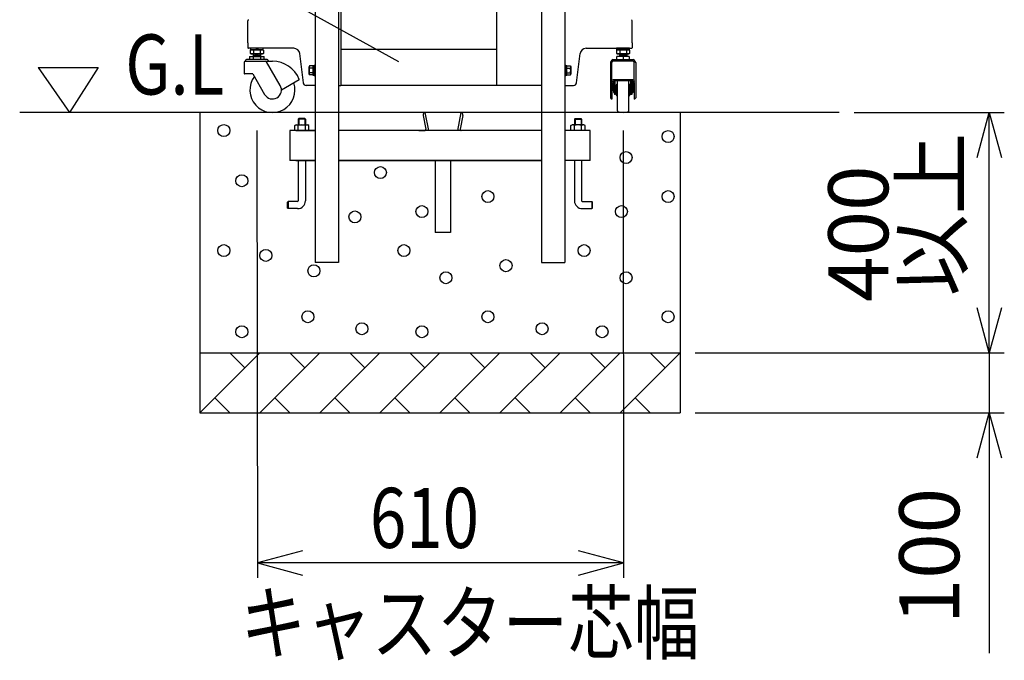
# Model space of a CAD drawing. Extents: x -60 to 21663, y -747 to 14596.
# Drawn here: x 8490 to 10130, y 8123 to 9190 of the extents above; entities that cross this region are included whole.
import ezdxf

# ---------------------------------------------------------------- set-up
doc = ezdxf.new("R2010")
doc.units = 0
doc.header["$LTSCALE"] = 70
doc.layers.add('_0-1_LAYER_1', color=7, linetype='CONTINUOUS')
doc.layers.add('_0-2_LAYER_2', color=7, linetype='CONTINUOUS')
doc.styles.get("Standard").update_dxf_attribs({"font": 'txt', "bigfont": 'bigfont.shx'})

msp = doc.modelspace()

# ---------------------------------------------------------------- linework, layer by layer
at = {"layer": '_0-1_LAYER_1', "color": 7, "linetype": 'Continuous'}
for p, q in [((9285, 9080), (9285, 10031.5)), ((9025, 9515.4), (9025, 9080)), ((8982, 9265), (8982, 8955)), ((9021, 9265), (9021, 8955)), ((9359, 9265), (9359, 8785)), ((9398, 9265), (9398, 8785)), ((8870, 9151), (8870, 9187.8)), ((9510, 9151), (9510, 9187.8)), ((8870, 9151), (8870, 9143)), ((8946.5, 9142), (8871, 9142)), ((8874, 9138.6), (8875.6, 9139.5)), ((8874, 9138.6), (8874, 9133.4)), ((8895.7, 9142), (8874.2, 9142)), ((8874.2, 9142), (8874.2, 9139.5)), ((8874.2, 9139.5), (8895.7, 9139.5)), ((8894.4, 9139.5), (8875.6, 9139.5)), ((8879.5, 9138.5), (8879.5, 9133.5)), ((8885, 9142), (8882.5, 9139.5)), ((8885, 9139.5), (8887.5, 9142)), ((8890.5, 9138.5), (8890.5, 9133.5)), ((8895.9, 9138.6), (8894.4, 9139.5)), ((8895.7, 9139.5), (8895.7, 9142)), ((8895.9, 9138.6), (8895.9, 9133.4)), ((9285, 9140), (9025, 9140)), ((9433.5, 9142), (9509, 9142)), ((9484, 9138.6), (9485.6, 9139.5)), ((9484, 9138.6), (9484, 9133.4)), ((9505.7, 9142), (9484.2, 9142)), ((9484.2, 9142), (9484.2, 9139.5)), ((9484.2, 9139.5), (9505.7, 9139.5)), ((9504.4, 9139.5), (9485.6, 9139.5)), ((9489.5, 9138.5), (9489.5, 9133.5)), ((9495, 9142), (9492.5, 9139.5)), ((9495, 9139.5), (9497.5, 9142)), ((9500.5, 9138.5), (9500.5, 9133.5)), ((9505.9, 9138.6), (9504.4, 9139.5)), ((9505.7, 9139.5), (9505.7, 9142)), ((9505.9, 9138.6), (9505.9, 9133.4)), ((9510, 9151), (9510, 9143)), ((8864, 9118.5), (8864, 9100)), ((8866, 9121.5), (8866, 9120.5)), ((8866, 9120.5), (8899.5, 9120.5)), ((8902, 9123.5), (8868, 9123.5)), ((8897.2, 9123.5), (8872.7, 9123.5)), ((8873, 9128.5), (8873, 9123.5)), ((8873, 9128.5), (8897, 9128.5)), ((8874, 9133.4), (8875.6, 9132.5)), ((8894.4, 9132.5), (8875.6, 9132.5)), ((8879, 9132.5), (8879, 9128.5)), ((8880, 9130.3), (8879, 9129.3)), ((8879, 9128.5), (8879, 9123.5)), ((8880, 9132.5), (8880, 9130.3)), ((8880, 9130.3), (8890, 9130.3)), ((8890, 9132.5), (8890, 9130.3)), ((8890, 9130.3), (8891, 9129.3)), ((8891, 9132.5), (8891, 9128.5)), ((8891, 9128.5), (8891, 9123.5)), ((8895.9, 9133.4), (8894.4, 9132.5)), ((8897, 9123.5), (8897, 9128.5)), ((8898.4, 9120.5), (8911, 9120.5)), ((8924, 9080), (8901.2, 9119.5)), ((8904, 9121.5), (8904, 9120.5)), ((8962.5, 9084.4), (8956.5, 9133.2)), ((9417.5, 9084.4), (9423.5, 9133.2)), ((9474, 9118.5), (9474, 9059.5)), ((9476, 9121.5), (9476, 9120.5)), ((9479.5, 9120.5), (9476, 9120.5)), ((9476.5, 9087.7), (9476.5, 9118.5)), ((9478, 9123.5), (9512, 9123.5)), ((9514, 9120.5), (9478.5, 9120.5)), ((9507.5, 9120.5), (9482.5, 9120.5)), ((9482.7, 9123.5), (9507.2, 9123.5)), ((9484, 9133.4), (9485.6, 9132.5)), ((9484.6, 9123.5), (9484.6, 9128.5)), ((9505.4, 9128.5), (9484.6, 9128.5)), ((9504.4, 9132.5), (9485.6, 9132.5)), ((9489, 9132.5), (9489, 9128.5)), ((9490, 9130.3), (9489, 9129.3)), ((9490, 9132.5), (9490, 9130.3)), ((9500, 9130.3), (9490, 9130.3)), ((9495, 9128.5), (9495, 9123.5)), ((9500, 9132.5), (9500, 9130.3)), ((9500, 9130.3), (9501, 9129.3)), ((9501, 9132.5), (9501, 9128.5)), ((9505.9, 9133.4), (9504.4, 9132.5)), ((9505.4, 9128.5), (9505.4, 9123.5)), ((9511.5, 9120.5), (9510.5, 9120.5)), ((9513.5, 9087.2), (9513.5, 9118.5)), ((9514, 9121.5), (9514, 9120.5)), ((9516, 9118.5), (9516, 9059.5)), ((8972.6, 9112.5), (8971.9, 9111.2)), ((8971.9, 9098.7), (8971.9, 9111.2)), ((8978.4, 9112.5), (8972.6, 9112.5)), ((8978.4, 9108.8), (8972.7, 9108.8)), ((8980.4, 9112.7), (8978.4, 9112.7)), ((8978.4, 9112.7), (8978.4, 9097.3)), ((8980.4, 9105), (8978.4, 9107)), ((8978.4, 9105), (8980.4, 9103)), ((8982, 9113.5), (8980.4, 9113.5)), ((8980.4, 9113.5), (8980.4, 9096.5)), ((8980.4, 9097.3), (8980.4, 9112.7)), ((9399.6, 9113.5), (9398, 9113.5)), ((9399.6, 9096.5), (9399.6, 9113.5)), ((9399.6, 9112.7), (9399.6, 9097.3)), ((9401.6, 9112.7), (9399.6, 9112.7)), ((9401.6, 9105), (9399.6, 9107)), ((9399.6, 9105), (9401.6, 9103)), ((9401.6, 9097.3), (9401.6, 9112.7)), ((9401.6, 9112.5), (9407.4, 9112.5)), ((9401.6, 9108.8), (9407.3, 9108.8)), ((9407.4, 9112.5), (9408.1, 9111.2)), ((9408.1, 9111.2), (9408.1, 9098.7)), ((8878.1, 9099.5), (8864.5, 9099.5)), ((8878.1, 9099.5), (8898, 9065)), ((8955.4, 9089.5), (8926, 9072.5)), ((8972.6, 9097.5), (8971.9, 9098.7)), ((8978.4, 9097.5), (8972.6, 9097.5)), ((8978.4, 9101.2), (8972.7, 9101.2)), ((8978.4, 9097.3), (8980.4, 9097.3)), ((8980.4, 9096.5), (8982, 9096.5)), ((9398, 9096.5), (9399.6, 9096.5)), ((9399.6, 9097.3), (9401.6, 9097.3)), ((9401.6, 9101.2), (9407.3, 9101.2)), ((9401.6, 9097.5), (9407.4, 9097.5)), ((9407.4, 9097.5), (9408.1, 9098.7)), ((9476.5, 9087.7), (9476.5, 9086)), ((9476.5, 9085.2), (9476.5, 9086.7)), ((9511.5, 9089.7), (9478.5, 9089.7)), ((9478.5, 9086.7), (9478.5, 9072.5)), ((9510.5, 9087.7), (9479.5, 9087.7)), ((9480.5, 9087.7), (9480.5, 9065)), ((9482, 9065), (9482, 9087.7)), ((9485.5, 9037.7), (9485.5, 9087.7)), ((9504.5, 9037.7), (9504.5, 9087.7)), ((9508, 9065), (9508, 9087.7)), ((9509.5, 9087.7), (9509.5, 9065)), ((9511.5, 9086.7), (9511.5, 9072.5)), ((9513.5, 9087.7), (9513.5, 9086.7)), ((9513.5, 9085.2), (9513.5, 9086.7)), ((8982, 9080), (8967.4, 9080)), ((9021, 9080), (9025, 9080)), ((9285, 9080), (9025, 9080)), ((9359, 9080), (9285, 9080)), ((9398, 9080), (9412.6, 9080)), ((9476.5, 9085.2), (9476.5, 9057.5)), ((9477, 9072.5), (9478.5, 9072.5)), ((9479, 9076), (9479, 9069)), ((9480.5, 9077), (9480, 9077)), ((9483.5, 9075.5), (9482, 9075.5)), ((9482, 9069.5), (9483.5, 9069.5)), ((9483.5, 9080.5), (9483.5, 9064.5)), ((9485, 9082), (9485.5, 9082)), ((9505, 9082), (9504.5, 9082)), ((9506.5, 9080.5), (9506.5, 9064.5)), ((9508, 9075.5), (9506.5, 9075.5)), ((9506.5, 9069.5), (9508, 9069.5)), ((9509.5, 9077.5), (9510, 9077.5)), ((9511, 9076.5), (9511, 9068.5)), ((9513, 9072.5), (9511.5, 9072.5)), ((9513.5, 9085.2), (9513.5, 9057.5)), ((9476.5, 9057.5), (9476, 9057.5)), ((9480, 9068), (9480.5, 9068)), ((9482, 9065), (9480.5, 9065)), ((9485, 9063), (9485.5, 9063)), ((9505, 9063), (9504.5, 9063)), ((9509.5, 9065), (9508, 9065)), ((9510, 9067.5), (9509.5, 9067.5)), ((9514, 9057.5), (9513.5, 9057.5)), ((9855, 9035), (8490, 9035)), ((8790, 9035), (8790, 8535)), ((8955, 9025), (8954, 9024)), ((8954, 9024), (8954, 9014.6)), ((8966, 9024), (8954, 9024)), ((8955, 9025), (8955, 9014.6)), ((8965, 9025), (8955, 9025)), ((8965, 9025), (8966, 9024)), ((8965, 9025), (8965, 9014.6)), ((8966, 9024), (8966, 9014.6)), ((9161.9, 9030.2), (9166.4, 9007.4)), ((9165, 9035), (9171, 9005)), ((9224.2, 9035), (9165.8, 9035)), ((9225, 9035), (9219, 9005)), ((9228.1, 9030.2), (9223.6, 9007.4)), ((9415, 9025), (9414, 9024)), ((9414, 9024), (9426, 9024)), ((9414, 9024), (9414, 9014.6)), ((9415, 9025), (9425, 9025)), ((9415, 9025), (9415, 9014.6)), ((9425, 9025), (9426, 9024)), ((9425, 9025), (9425, 9014.6)), ((9426, 9024), (9426, 9014.6)), ((9590, 9035), (9590, 8535)), ((8940, 9005), (8940, 8955)), ((8982, 9005), (8940, 9005)), ((8948.2, 9013.5), (8950.1, 9014.6)), ((8948.2, 9005), (8948.2, 9013.5)), ((8950, 9005), (8982, 9005)), ((8950.1, 9014.6), (8969.9, 9014.6)), ((8954.1, 9005), (8954.1, 9013.4)), ((8965.9, 9005), (8965.9, 9013.4)), ((8971.8, 9013.5), (8969.9, 9014.6)), ((8971.8, 9005), (8971.8, 9013.5)), ((9359, 9005), (9021, 9005)), ((9155, 9005), (9164.5, 9005)), ((9235, 9005), (9225.5, 9005)), ((9440, 9005), (9398, 9005)), ((9408.2, 9013.5), (9410.1, 9014.6)), ((9408.2, 9005), (9408.2, 9013.5)), ((9429.9, 9014.6), (9410.1, 9014.6)), ((9414.1, 9005), (9414.1, 9013.4)), ((9425.9, 9005), (9425.9, 9013.4)), ((9431.8, 9013.5), (9429.9, 9014.6)), ((9431.8, 9005), (9431.8, 9013.5)), ((9440, 8955), (9440, 9005)), ((8982, 8955), (8940, 8955)), ((8950, 8955), (8982, 8955)), ((8954, 8955), (8954, 8888)), ((8966, 8955), (8966, 8888)), ((8982, 8955), (8982, 8785)), ((9021, 8955), (9021, 8785)), ((9359, 8955), (9021, 8955)), ((9021, 8955), (9359, 8955)), ((9182.3, 8955), (9182.3, 8835)), ((9207.7, 8955), (9207.7, 8835)), ((9440, 8955), (9398, 8955)), ((9414, 8955), (9414, 8888)), ((9426, 8955), (9426, 8888)), ((8936, 8886), (8937, 8887)), ((8936, 8876), (8936, 8886)), ((8937, 8875), (8936, 8876)), ((8937, 8887), (8937, 8875)), ((8953, 8887), (8937, 8887)), ((8953, 8875), (8937, 8875)), ((9427, 8887), (9443, 8887)), ((9427, 8875), (9443, 8875)), ((9444, 8886), (9443, 8887)), ((9443, 8887), (9443, 8875)), ((9443, 8875), (9444, 8876)), ((9444, 8876), (9444, 8886)), ((9207.7, 8835), (9182.3, 8835)), ((9021, 8785), (8982, 8785)), ((9359, 8785), (9398, 8785)), ((8790, 8635), (9590, 8635)), ((8890, 8635), (8790, 8535)), ((8865, 8610), (8840, 8635)), ((8990, 8635), (8890, 8535)), ((8965, 8610), (8940, 8635)), ((9090, 8635), (8990, 8535)), ((9065, 8610), (9040, 8635)), ((9190, 8635), (9090, 8535)), ((9165, 8610), (9140, 8635)), ((9290, 8635), (9190, 8535)), ((9265, 8610), (9240, 8635)), ((9390, 8635), (9290, 8535)), ((9365, 8610), (9340, 8635)), ((9490, 8635), (9390, 8535)), ((9465, 8610), (9440, 8635)), ((9590, 8635), (9490, 8535)), ((9565, 8610), (9540, 8635)), ((8815, 8560), (8840, 8535)), ((8915, 8560), (8940, 8535)), ((9015, 8560), (9040, 8535)), ((9115, 8560), (9140, 8535)), ((9215, 8560), (9240, 8535)), ((9315, 8560), (9340, 8535)), ((9415, 8560), (9440, 8535)), ((9515, 8560), (9540, 8535)), ((8790, 8535), (9590, 8535))]:
    msp.add_line(p, q, dxfattribs=at)
for centre in [(8830, 9005), (9570, 8995), (9500, 8960), (9090.8, 8934.9), (8860, 8921.4), (9270, 8895), (9570, 8895), (9160, 8870), (9492.2, 8870), (9048.4, 8861.1), (8830, 8805), (8900, 8797.1), (9130, 8805), (9430, 8805), (8980, 8771.4), (9300, 8780), (9200, 8760), (9500, 8760), (8970, 8695), (9270, 8695), (9570, 8695), (8860, 8670), (9060, 8675), (9160, 8670), (9360, 8675), (9460, 8670)]:
    msp.add_circle(centre, 10, dxfattribs=at)
for centre, radius, start, end in [((8872, 9187.8), 2, 120, 180), ((9508, 9187.8), 2, 0, 60), ((8871, 9143), 1, 180, 270), ((8876.8, 9133.9), 5.33, 59.0526, 120.9474), ((8885, 9119), 20.3, 74.3735, 105.6265), ((8893.2, 9133.9), 5.33, 59.0526, 120.9474), ((8946.5, 9132), 10, 7, 90), ((9433.5, 9132), 10, 90, 173), ((9486.8, 9133.9), 5.33, 59.0526, 120.9474), ((9495, 9119), 20.3, 74.3735, 105.6265), ((9503.2, 9133.9), 5.33, 59.0526, 120.9474), ((9509, 9143), 1, 270, 0), ((8866, 9118.5), 2, 90.0016, 180), ((8868, 9121.5), 2, 90, 180), ((8876.8, 9138.1), 5.33, 239.0526, 300.9474), ((8885, 9153), 20.3, 254.3735, 285.6265), ((8893.2, 9138.1), 5.33, 239.0526, 300.9474), ((8899.5, 9118.5), 2, 30, 90), ((8902, 9121.5), 2, 0, 90), ((8911, 9072.5), 48, 21.5255, 90), ((9476, 9118.5), 2, 90, 180), ((9478, 9121.5), 2, 90, 180), ((9478.5, 9118.5), 2, 90, 180), ((9486.8, 9138.1), 5.33, 239.0526, 300.9474), ((9495, 9153), 20.3, 254.3735, 285.6265), ((9503.2, 9138.1), 5.33, 239.0526, 300.9474), ((9511.5, 9118.5), 2, 0, 90), ((9512, 9121.5), 2, 0, 90), ((9514, 9118.5), 2, 0, 90), ((8975.5, 9110.6), 3.32, 145.616, 214.384), ((8984.6, 9105), 12.4, 162.4122, 197.5878), ((9404.5, 9110.6), 3.32, 325.616, 34.384), ((9395.4, 9105), 12.4, 342.4122, 17.5878), ((8864.5, 9100), 0.5, 180, 270), ((8911, 9072.5), 37.5, 143.5782, 18.463), ((8955.2, 9089.9), 0.5, 300, 21.5255), ((8975.5, 9099.4), 3.32, 145.616, 214.384), ((9404.5, 9099.4), 3.32, 325.616, 34.384), ((9478.5, 9087.7), 2, 90, 180), ((9479.5, 9086.7), 1, 90, 180), ((9505, 9096.5), 28, 199.4934, 200.364), ((9452.5, 9077), 28, 0, 20.364), ((9537.5, 9077), 28, 159.636, 180), ((9510.5, 9086.7), 1, 0, 90), ((9485, 9096.5), 28, 339.636, 340.5066), ((9511.5, 9087.7), 2, 0, 90), ((8911, 9072.5), 15, 210, 30), ((8967.4, 9085), 5, 187, 270), ((9412.6, 9085), 5, 270, 353), ((9477, 9073), 0.5, 180, 270), ((9480, 9076), 1, 90, 180), ((9485, 9080.5), 1.5, 90, 180), ((9505, 9080.5), 1.5, 0, 90), ((9510, 9076.5), 1, 0, 90), ((9513, 9073), 0.5, 270, 0), ((9476, 9059.5), 2, 180, 270), ((9480, 9069), 1, 180, 270), ((9485, 9064.5), 1.5, 180, 270), ((9505, 9064.5), 1.5, 270, 0), ((9510, 9068.5), 1, 270, 0), ((9514, 9059.5), 2, 270, 0), ((9486.5, 9037.7), 1, 180, 247.8686), ((9495, 9058.6), 23.6, 247.8686, 292.1314), ((9503.5, 9037.7), 1, 292.1314, 360), ((9165.8, 9031), 4, 90, 191.3099), ((9224.2, 9031), 4, 348.6901, 90), ((8951.2, 9009.1), 5.21, 55.616, 124.384), ((8960, 8994.8), 19.5, 72.4122, 107.5878), ((8968.8, 9009.1), 5.21, 55.616, 124.384), ((9164.5, 9007), 2, 270, 11.3099), ((9166.9, 9005), 4, 0, 11.3099), ((9223.1, 9005), 4, 168.6901, 180), ((9225.5, 9007), 2, 168.6901, 270), ((9411.2, 9009.1), 5.21, 55.616, 124.384), ((9420, 8994.8), 19.5, 72.4122, 107.5878), ((9428.8, 9009.1), 5.21, 55.616, 124.384), ((8953, 8888), 1, 270, 0), ((8953, 8888), 13, 270, 0), ((9427, 8888), 13, 180, 270), ((9427, 8888), 1, 180, 270)]:
    msp.add_arc(centre, radius, start, end, dxfattribs=at)
at = {"layer": '_0-2_LAYER_2', "color": 7, "linetype": 'Continuous'}
for p, q in [((9121.7, 9119.3), (8695.1, 9355.3)), ((8520.9, 9110), (8620.9, 9110)), ((8520.9, 9110), (8572.9, 9035)), ((8620.9, 9110), (8572.9, 9035)), ((9880, 9035), (10130, 9035)), ((10084.9, 8960), (10105, 9035)), ((10105, 9035), (10125.1, 8960)), ((10105, 8635), (10105, 9035)), ((8885, 9005), (8885.9, 8260)), ((9495, 9005), (9495.9, 8260)), ((10105, 8635), (10084.9, 8710)), ((10125.1, 8710), (10105, 8635)), ((9615, 8635), (10130, 8635)), ((9630, 8635), (10130, 8635)), ((10105, 8635), (10105, 8535)), ((9615, 8535), (10130, 8535)), ((10084.9, 8460), (10105, 8535)), ((10105, 8535), (10105, 8135)), ((10105, 8535), (10125.1, 8460)), ((8960.9, 8305.1), (8885.9, 8285)), ((9495.9, 8285), (9420.9, 8305.1)), ((9495.9, 8285), (8885.9, 8285)), ((8885.9, 8285), (8960.9, 8264.9)), ((9420.9, 8264.9), (9495.9, 8285))]:
    msp.add_line(p, q, dxfattribs=at)

# ---------------------------------------------------------------- texts
at = {"layer": '_0-2_LAYER_2', "color": 7, "width": 0.8}
for s, p in [('G.L', (8665.9, 9065)), ('610', (9073.3, 8310)), ('キャスター芯幅', (8857.9, 8135.1))]:
    msp.add_text(s, height=100, dxfattribs=at).set_placement(p)
at = {"layer": '_0-2_LAYER_2', "color": 7}
for s, p in [('以上', (10058.4, 8728.9)), ('400', (9936.8, 8719.7)), ('100', (10055, 8182.8))]:
    msp.add_text(s, height=100, rotation=90, dxfattribs=at).set_placement(p)

doc.saveas('drawing.dxf')
